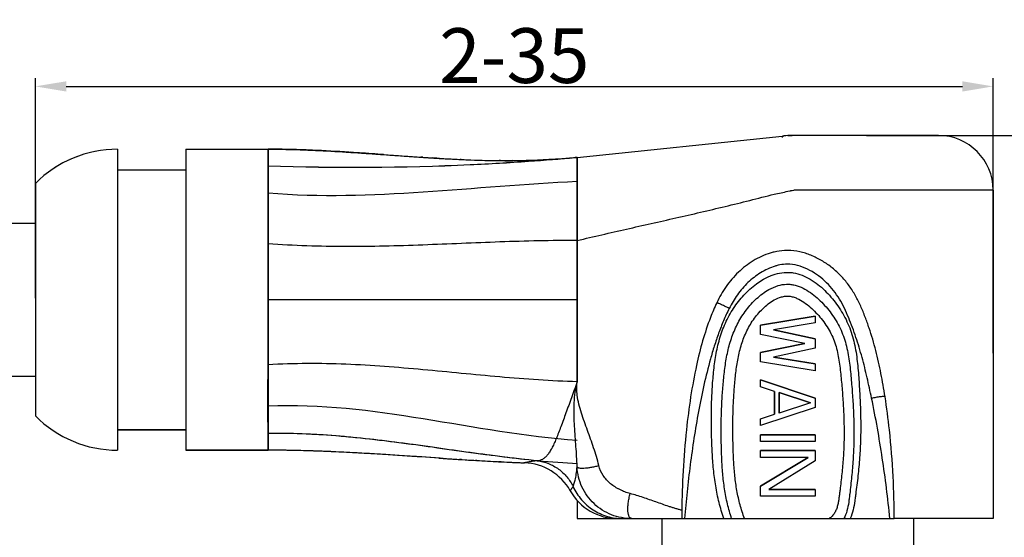
# Model space of a CAD drawing. Units: millimetres. Extents: x 2786 to 3083, y 634 to 844.
# Drawn here: x 2970 to 3006, y 774 to 793 of the extents above; entities that cross this region are included whole.
import ezdxf

# ---------------------------------------------------------------- set-up
doc = ezdxf.new("R2010")
doc.units = ezdxf.units.MM
doc.header["$LTSCALE"] = 65.395
doc.header["$PDMODE"] = 3
doc.header["$PDSIZE"] = 8
doc.layers.get('0').update_dxf_attribs({"linetype": 'CONTINUOUS', "lineweight": 30})
doc.layers.get('Defpoints').update_dxf_attribs({"linetype": 'CONTINUOUS'})
doc.layers.add('标注', color=6, linetype='CONTINUOUS', lineweight=0)
doc.styles.add('Romans字体', font='romans.shx', dxfattribs={"width": 0.75})
doc.dimstyles.new('01', dxfattribs={"dimscale": 0.25, "dimtxt": 5, "dimasz": 4.5, "dimexe": 1.2, "dimexo": 0.2, "dimgap": 0.5, "dimtad": 1, "dimdsep": 46, "dimtxsty": 'Romans字体', "dimcen": 0, "dimclrd": 1, "dimclre": 6, "dimclrt": 4, "dimazin": 2, "dimtfac": 1, "dimtofl": 0, "dimtmove": 0, "dimatfit": 3, "dimfxl": 1, "dimtolj": 1, "dimtzin": 0, "dimarcsym": 0})

# ---------------------------------------------------------------- blocks, each defined once
blk = doc.blocks.new('*D9')
at = {"color": 6, "lineweight": -2}
for p, q in [((2970.231, 783.025), (2970.231, 791.07)), ((3005.231, 781.025), (3005.231, 791.07))]:
    blk.add_line(p, q, dxfattribs=at)
at = {"color": 1, "lineweight": -2}
blk.add_line((2971.356, 790.77), (3004.106, 790.77), dxfattribs=at)
at = {"color": 1, "lineweight": 5}
for points in [[(2971.356, 790.957), (2971.356, 790.582), (2970.231, 790.77)], [(3004.106, 790.957), (3004.106, 790.582), (3005.231, 790.77)]]:
    blk.add_solid(points, dxfattribs=at)
at = {"layer": 'Defpoints', "color": 0, "lineweight": 5}
for p in [(3005.231, 790.77), (2970.231, 782.975), (3005.231, 780.975)]:
    blk.add_point(p, dxfattribs=at)
at = {"color": 4, "lineweight": 5, "insert": (2987.731, 791.895), "char_height": 2, "attachment_point": 5, "style": 'Romans字体'}
blk.add_mtext('\\A1;2-35', dxfattribs=at)
blk = doc.blocks.new('*D10')
at = {"color": 6, "lineweight": -2}
for p, q in [((3000.608, 788.975), (3010.43, 788.975)), ((2997.781, 760.775), (3010.43, 760.775))]:
    blk.add_line(p, q, dxfattribs=at)
at = {"color": 1, "lineweight": -2}
blk.add_line((3010.13, 787.85), (3010.13, 761.9), dxfattribs=at)
at = {"color": 1, "lineweight": 5}
for points in [[(3009.943, 787.85), (3010.318, 787.85), (3010.13, 788.975)], [(3009.943, 761.9), (3010.318, 761.9), (3010.13, 760.775)]]:
    blk.add_solid(points, dxfattribs=at)
at = {"layer": 'Defpoints', "color": 0, "lineweight": 5}
for p in [(3000.558, 788.975), (2997.731, 760.775), (3010.13, 760.775)]:
    blk.add_point(p, dxfattribs=at)
at = {"color": 4, "lineweight": 5, "insert": (3009.005, 774.875), "char_height": 2, "attachment_point": 5, "rotation": 90, "style": 'Romans字体'}
blk.add_mtext('\\A1;2-28.2', dxfattribs=at)

msp = doc.modelspace()

# ---------------------------------------------------------------- linework, layer by layer
at = {"color": 7, "linetype": 'Continuous'}
for p, q in [((2990.031, 788.175), (2997.521, 788.953)), ((2997.521, 788.953), (2997.576, 788.959)), ((2997.731, 788.975), (2997.576, 788.959)), ((2997.731, 788.975), (2997.886, 788.975)), ((3003.231, 788.975), (2997.886, 788.975)), ((2973.231, 788.475), (2973.231, 777.475)), ((2975.731, 788.475), (2975.731, 777.475)), ((2975.731, 788.475), (2978.731, 788.475)), ((2975.731, 788.475), (2978.731, 788.475)), ((2978.731, 788.475), (2978.731, 777.475)), ((2978.731, 788.475), (2978.731, 787.871)), ((2978.731, 787.871), (2978.731, 788.475)), ((2980.182, 788.444), (2980.121, 788.447)), ((2981.852, 788.354), (2981.53, 788.375)), ((2981.788, 788.358), (2981.73, 788.362)), ((2981.73, 788.362), (2981.756, 788.36)), ((2981.756, 788.36), (2981.788, 788.358)), ((2982.955, 788.278), (2982.744, 788.293)), ((2984.386, 788.179), (2984.316, 788.183)), ((2984.531, 788.169), (2984.588, 788.166)), ((2984.588, 788.166), (2984.794, 788.153)), ((2984.877, 788.148), (2984.738, 788.156)), ((2984.794, 788.153), (2985.002, 788.14)), ((2984.898, 788.146), (2984.794, 788.153)), ((2985.002, 788.14), (2984.898, 788.146)), ((2984.898, 788.146), (2985.002, 788.14)), ((2985.79, 788.099), (2985.749, 788.101)), ((2987.231, 788.057), (2987.177, 788.058)), ((2987.487, 788.055), (2987.499, 788.055)), ((2987.675, 788.056), (2987.58, 788.055)), ((2988.261, 788.064), (2988.163, 788.062)), ((2988.241, 788.064), (2988.199, 788.063)), ((2988.2, 788.063), (2988.241, 788.064)), ((2988.246, 788.064), (2988.241, 788.064)), ((2988.246, 788.064), (2988.241, 788.064)), ((2988.241, 788.064), (2988.246, 788.064)), ((2988.241, 788.064), (2988.241, 788.064)), ((2988.281, 788.065), (2988.245, 788.064)), ((2988.585, 788.075), (2988.246, 788.064)), ((2988.988, 788.095), (2988.585, 788.075)), ((2989.474, 788.128), (2988.988, 788.095)), ((2990.027, 788.174), (2989.474, 788.128)), ((2989.999, 788.172), (2989.96, 788.168)), ((2990.024, 788.174), (2989.999, 788.172)), ((2990.015, 788.173), (2989.999, 788.172)), ((2990.006, 788.172), (2990.03, 788.175)), ((2990.031, 788.175), (2990.015, 788.173)), ((2990.031, 788.175), (2990.024, 788.174)), ((2990.031, 788.175), (2990.031, 779.975)), ((2990.031, 779.975), (2990.031, 788.175)), ((2990.031, 788.116), (2990.031, 788.174)), ((2990.031, 787.767), (2990.031, 788.116)), ((2973.231, 787.725), (2975.731, 787.725)), ((2973.231, 787.725), (2975.731, 787.725)), ((2978.731, 780.595), (2978.731, 787.871)), ((2990.031, 787.53), (2990.031, 787.767)), ((2990.031, 787.303), (2990.031, 787.53)), ((2970.231, 787.225), (2970.231, 778.725)), ((2990.031, 787.285), (2990.031, 787.303)), ((2990.031, 785.139), (2990.031, 787.285)), ((3005.231, 786.975), (2997.942, 786.975)), ((3005.231, 786.975), (3005.231, 774.975)), ((3005.231, 786.975), (3005.231, 774.975)), ((2997.731, 786.937), (2997.799, 786.95)), ((2964.848, 785.775), (2970.231, 785.775)), ((2990.031, 782.975), (2990.031, 785.139)), ((2990.031, 782.975), (2978.731, 782.975)), ((2990.031, 782.975), (2978.731, 782.975)), ((2990.031, 779.975), (2990.031, 782.975)), ((2998.731, 782.375), (2996.731, 782.041)), ((2996.731, 782.041), (2998.731, 782.375)), ((2998.731, 782.375), (2998.731, 782.125)), ((2998.731, 782.375), (2998.731, 782.125)), ((2996.731, 781.708), (2996.731, 782.041)), ((2996.731, 781.708), (2996.731, 782.041)), ((2998.731, 782.125), (2997.199, 781.875)), ((2998.731, 782.125), (2997.199, 781.875)), ((2998.348, 781.375), (2996.731, 781.708)), ((2998.348, 781.375), (2996.731, 781.708)), ((2998.731, 781.541), (2997.199, 781.875)), ((2997.199, 781.875), (2998.731, 781.541)), ((2998.348, 781.375), (2996.731, 781.041)), ((2996.731, 781.041), (2998.348, 781.375)), ((2998.731, 781.208), (2997.199, 780.875)), ((2998.731, 781.208), (2997.199, 780.875)), ((2998.731, 781.541), (2998.731, 781.208)), ((2998.731, 781.541), (2998.731, 781.208)), ((2996.731, 780.708), (2996.731, 781.041)), ((2996.731, 780.708), (2996.731, 781.041)), ((2998.731, 780.625), (2997.199, 780.875)), ((2997.199, 780.875), (2998.731, 780.625)), ((2978.731, 780.595), (2978.731, 777.475)), ((2998.731, 780.375), (2996.731, 780.708)), ((2998.731, 780.375), (2996.731, 780.708)), ((2998.731, 780.625), (2998.731, 780.375)), ((2998.731, 780.625), (2998.731, 780.375)), ((2964.848, 780.175), (2970.231, 780.175)), ((2996.731, 779.791), (2996.731, 780.041)), ((2996.731, 779.791), (2996.731, 780.041)), ((2998.731, 779.375), (2996.731, 780.041)), ((2996.731, 780.041), (2998.731, 779.375)), ((2997.241, 779.625), (2996.731, 779.791)), ((2997.241, 779.625), (2997.241, 778.791)), ((2997.241, 778.791), (2997.241, 779.625)), ((2998.56, 779.208), (2997.411, 779.583)), ((2997.411, 779.583), (2998.56, 779.208)), ((2997.411, 779.583), (2997.411, 778.833)), ((2997.411, 778.833), (2997.411, 779.583)), ((2998.731, 779.041), (2996.731, 778.375)), ((2998.731, 779.041), (2996.731, 778.375)), ((2998.56, 779.208), (2997.411, 778.833)), ((2998.56, 779.208), (2997.411, 778.833)), ((2998.731, 779.375), (2998.731, 779.041)), ((2998.731, 779.375), (2998.731, 779.041)), ((2996.731, 778.625), (2997.241, 778.791)), ((2996.731, 778.375), (2996.731, 778.625)), ((2996.731, 778.375), (2996.731, 778.625)), ((2975.731, 778.225), (2973.231, 778.225)), ((2973.231, 778.225), (2975.731, 778.225)), ((2978.731, 777.475), (2978.731, 778.083)), ((2998.731, 778.041), (2996.731, 778.041)), ((2996.731, 778.041), (2998.731, 778.041)), ((2996.731, 777.791), (2996.731, 778.041)), ((2996.731, 777.791), (2996.731, 778.041)), ((2998.731, 778.041), (2998.731, 777.791)), ((2998.731, 778.041), (2998.731, 777.791)), ((2998.731, 777.791), (2996.731, 777.791)), ((2998.731, 777.791), (2996.731, 777.791)), ((2978.731, 777.475), (2975.731, 777.475)), ((2975.731, 777.475), (2978.731, 777.475)), ((2980.218, 777.451), (2980.097, 777.454)), ((2981.727, 777.388), (2981.506, 777.399)), ((2981.895, 777.379), (2981.686, 777.39)), ((2982.343, 777.354), (2982.254, 777.359)), ((2982.49, 777.345), (2982.422, 777.349)), ((2983.033, 777.312), (2982.954, 777.317)), ((2998.731, 777.458), (2996.731, 777.458)), ((2996.731, 777.458), (2998.731, 777.458)), ((2996.731, 777.208), (2996.731, 777.458)), ((2996.731, 777.208), (2996.731, 777.458)), ((2998.731, 777.458), (2998.731, 777.083)), ((2998.731, 777.458), (2998.731, 777.083)), ((2985.132, 777.175), (2984.322, 777.228)), ((2984.97, 777.186), (2984.352, 777.227)), ((2985.132, 777.175), (2985.027, 777.182)), ((2985.807, 777.132), (2985.729, 777.137)), ((2986.365, 777.098), (2986.309, 777.102)), ((2987.255, 777.05), (2987.158, 777.055)), ((2988.106, 777.013), (2988.074, 777.014)), ((2998.475, 777.208), (2996.731, 777.208)), ((2998.475, 777.208), (2996.731, 777.208)), ((2998.475, 777.208), (2996.731, 776.166)), ((2996.731, 776.166), (2998.475, 777.208)), ((2998.731, 777.083), (2997.028, 776.041)), ((2998.731, 777.083), (2997.028, 776.041)), ((2990.031, 776.87), (2990.031, 776.83)), ((2996.731, 775.791), (2996.731, 776.166)), ((2996.731, 775.791), (2996.731, 776.166)), ((2998.731, 776.041), (2997.028, 776.041)), ((2997.028, 776.041), (2998.731, 776.041)), ((2998.731, 776.041), (2998.731, 775.791)), ((2998.731, 776.041), (2998.731, 775.791)), ((2990.031, 775.639), (2990.031, 774.975)), ((2998.731, 775.791), (2996.731, 775.791)), ((2998.731, 775.791), (2996.731, 775.791)), ((2990.031, 774.975), (2991.694, 774.975)), ((2991.517, 774.975), (2993.851, 774.975)), ((2993.131, 773.575), (2993.131, 774.975)), ((2993.851, 774.975), (3001.611, 774.975)), ((3005.23, 774.975), (3001.611, 774.975)), ((3002.331, 773.575), (3002.331, 774.975))]:
    msp.add_line(p, q, dxfattribs=at)
for centre, radius, start, end in [((2997.886, 785.975), 3, 90, 95.9315), ((3003.231, 786.975), 2, 0, 90), ((2973.231, 784.25), 4.225, 90, 135.2397), ((2973.231, 784.25), 4.225, 100.3427, 103.5684), ((2978.687, 751.722), 36.753, 87.7625, 89.9314), ((2977.762, 728.429), 60.064, 86.40361, 87.69096), ((2973.231, 784.25), 4.225, 110.8121, 114.4277), ((2971.169, 625.589), 163.116, 85.93043, 86.24451), ((3003.162, 1067.977), 280.427, 265.86795, 266.14661), ((2990.744, 884.973), 97.003, 266.24208, 266.45026), ((2990.339, 878.552), 90.569, 266.32324, 266.48998), ((2990.052, 873.961), 85.969, 266.35627, 266.56297), ((2988.709, 851.245), 63.214, 266.52435, 267.31618), ((2987.699, 828.864), 40.81, 267.3198, 269.2673), ((2987.558, 820.986), 32.93, 269.1127, 269.8769), ((2987.557, 820.935), 32.88, 269.1123, 269.8994), ((2987.551, 819.898), 31.843, 269.4235, 270.0528), ((2987.55, 818.874), 30.819, 269.8833, 270.0983), ((2987.555, 816.853), 28.797, 269.8893, 271.2805), ((2987.55, 818.83), 30.774, 269.9064, 270.0984), ((2987.56, 816.536), 28.48, 270.0861, 271.2853), ((2987.56, 816.53), 28.475, 270.086, 271.2891), ((2987.562, 816.423), 28.368, 270.2285, 271.213), ((2981.551, 884.609), 96.806, 273.96563, 275.00606), ((2981.56, 884.47), 96.667, 273.96619, 274.98528), ((2973.231, 784.25), 4.225, 121.6713, 124.897), ((2981.934, 877.251), 89.438, 267.94737, 272.6835), ((2981.934, 877.243), 89.429, 267.94748, 272.68406), ((2981.764, 881.561), 93.751, 272.66423, 273.96498), ((2981.767, 881.497), 93.687, 272.66409, 273.96571), ((2997.768, 782.437), 2.343, 103.2609, 106.9288), ((2997.711, 782.787), 1.988, 86.2555, 93.1274), ((2997.776, 782.624), 1.657, 104.1599, 107.9931), ((2997.717, 782.965), 1.311, 86.2354, 93.5026), ((2973.231, 781.7), 4.225, 224.7603, 270), ((2973.231, 781.7), 4.225, 224.7603, 270), ((2978.699, 728.997), 48.477, 88.3485, 89.9632), ((2978.104, 709.034), 68.45, 87.15099, 88.23025), ((2976.309, 672.985), 104.543, 86.64752, 87.0293), ((2976.303, 672.988), 104.541, 86.73627, 86.93358), ((2974.818, 647.168), 130.403, 86.52631, 86.69216), ((2973.921, 632.183), 145.415, 86.43869, 86.62206), ((2965.478, 497.18), 280.682, 86.15036, 86.47819), ((2960.913, 427.434), 350.577, 86.1665, 86.38253), ((3001.342, 1025.694), 249.047, 266.23088, 266.40567), ((2998.653, 983.933), 207.2, 266.22928, 266.51641), ((2995.008, 926.217), 149.369, 266.20882, 266.87249), ((2998.096, 975.013), 198.263, 266.25082, 266.52051), ((2994.74, 920.633), 143.779, 266.43798, 266.63845), ((2993.838, 905.505), 128.624, 266.53478, 266.70646), ((2992.269, 878.167), 101.241, 266.65718, 267.10624), ((2992.543, 882.992), 106.074, 266.70604, 266.92835), ((2991.484, 863.612), 86.665, 266.66894, 267.61316), ((2991.207, 857.641), 80.688, 266.9112, 267.63312), ((2991.058, 854.632), 77.675, 266.9008, 267.82133), ((2990.875, 850.311), 73.351, 267.17069, 267.81113), ((2990.607, 843.686), 66.719, 267.65257, 267.85127), ((2990.607, 843.686), 66.719, 267.65257, 267.85128), ((2988.031, 775.015), 2, 29.3413, 87.8523), ((2980.07, 776.598), 9.961, 1.5615, 2.16), ((2991.517, 776.975), 2, 209.3413, 270), ((3024.445, 774.956), 30.594, 179.3953, 179.9647)]:
    msp.add_arc(centre, radius, start, end, dxfattribs=at)
for points, knots in [([(2997.576, 788.959), (2997.57, 788.958), (2997.558, 788.954), (2997.542, 788.942), (2997.529, 788.924), (2997.522, 788.909), (2997.518, 788.901)], [0, 0, 0, 0, 0.208898, 0.431978, 0.691014, 1, 1, 1, 1]), ([(2978.731, 788.475), (2978.983, 788.475), (2979.992, 788.462), (2981.001, 788.409), (2981.756, 788.36)], [0, 0, 0, 0, 0.249673, 1, 1, 1, 1]), ([(2978.731, 788.475), (2978.98, 788.475), (2979.981, 788.462), (2980.981, 788.41), (2981.73, 788.362)], [0, 0, 0, 0, 0.249676, 1, 1, 1, 1]), ([(2981.756, 788.36), (2982.45, 788.316), (2983.375, 788.247), (2984.3, 788.184), (2984.531, 788.169)], [0, 0, 0, 0, 0.750095, 1, 1, 1, 1]), ([(2981.788, 788.358), (2982.489, 788.313), (2983.422, 788.243), (2984.355, 788.18), (2984.588, 788.166)], [0, 0, 0, 0, 0.750105, 1, 1, 1, 1]), ([(2985.002, 788.14), (2985.173, 788.13), (2985.854, 788.093), (2986.536, 788.067), (2987.048, 788.059)], [0, 0, 0, 0, 0.250322, 1, 1, 1, 1]), ([(2985.002, 788.14), (2985.21, 788.128), (2986.037, 788.083), (2986.866, 788.057), (2987.487, 788.055)], [0, 0, 0, 0, 0.250396, 1, 1, 1, 1]), ([(2997.799, 786.95), (2997.813, 786.953), (2997.86, 786.964), (2997.908, 786.975), (2997.942, 786.975)], [0, 0, 0, 0, 0.295574, 1, 1, 1, 1]), ([(2990.031, 785.139), (2990.631, 785.28), (2991.832, 785.558), (2993.636, 785.961), (2995.438, 786.378), (2996.635, 786.676), (2997.231, 786.833)], [0, 0, 0, 0, 0.25, 0.499999, 0.749998, 1, 1, 1, 1]), ([(2990.031, 785.139), (2989.089, 785.142), (2987.209, 785.093), (2984.391, 784.964), (2981.564, 784.888), (2979.675, 784.946), (2978.731, 785.019)], [0, 0, 0, 0, 0.249821, 0.499036, 0.748597, 1, 1, 1, 1]), ([(2997.086, 784.678), (2996.867, 784.612), (2996.552, 784.465), (2996.176, 784.204), (2995.828, 783.906), (2995.454, 783.467), (2995.229, 783.066), (2995.129, 782.86)], [0, 0, 0, 0, 0.249581, 0.37467, 0.499794, 0.749803, 1, 1, 1, 1]), ([(3001.282, 779.429), (3001.238, 779.713), (3001.164, 780.137), (3001.045, 780.698), (3000.945, 781.116), (3000.831, 781.53), (3000.701, 781.938), (3000.558, 782.342), (3000.396, 782.738), (3000.207, 783.121), (2999.981, 783.483), (2999.711, 783.814), (2999.4, 784.107), (2999.054, 784.359), (2998.676, 784.564), (2998.27, 784.712), (2997.985, 784.761), (2997.841, 784.77)], [0, 0, 0, 0, 0.125595, 0.188326, 0.250989, 0.31357, 0.37608, 0.438538, 0.500906, 0.563192, 0.625305, 0.687343, 0.749418, 0.811686, 0.874204, 0.937005, 1, 1, 1, 1]), ([(2997.264, 784.2), (2997.078, 784.144), (2996.809, 784.017), (2996.489, 783.794), (2996.266, 783.603), (2996.063, 783.391), (2995.823, 783.083), (2995.674, 782.829), (2995.585, 782.655)], [0, 0, 0, 0, 0.249435, 0.374477, 0.499554, 0.624659, 0.749794, 1, 1, 1, 1]), ([(3000.79, 779.376), (3000.738, 779.626), (3000.63, 780.125), (3000.446, 780.868), (3000.262, 781.479), (3000.092, 781.96), (2999.954, 782.315), (2999.8, 782.665), (2999.62, 783.001), (2999.405, 783.317), (2999.149, 783.6), (2998.858, 783.848), (2998.431, 784.124), (2998.057, 784.256), (2997.803, 784.272)], [0, 0, 0, 0, 0.125383, 0.250684, 0.375848, 0.438384, 0.500893, 0.563357, 0.625739, 0.688028, 0.75029, 0.812648, 0.875177, 1, 1, 1, 1]), ([(2995.392, 774.975), (2995.324, 775.169), (2995.206, 775.563), (2995.083, 776.169), (2995.006, 776.781), (2994.964, 777.397), (2994.939, 778.014), (2994.93, 778.631), (2994.94, 779.248), (2994.966, 779.762), (2994.999, 780.172), (2995.04, 780.582), (2995.115, 781.091), (2995.267, 781.69), (2995.46, 782.169), (2995.657, 782.529), (2995.827, 782.787), (2996.018, 783.03), (2996.432, 783.479), (2996.874, 783.786), (2997.264, 783.903)], [0, 0, 0, 0, 0.062579, 0.125167, 0.187765, 0.25037, 0.312976, 0.375583, 0.438189, 0.500794, 0.532098, 0.563401, 0.625992, 0.68856, 0.751098, 0.782381, 0.813658, 0.84493, 0.876196, 1, 1, 1, 1]), ([(2997.264, 783.903), (2997.37, 783.937), (2997.536, 783.971), (2997.76, 783.977), (2997.983, 783.955), (2998.253, 783.879), (2998.553, 783.729), (2998.828, 783.538), (2999.078, 783.318), (2999.305, 783.075), (2999.581, 782.728), (2999.814, 782.35), (2999.993, 781.943), (3000.134, 781.521), (3000.243, 780.972), (3000.297, 780.416), (3000.33, 779.97), (3000.359, 779.523), (3000.385, 778.964), (3000.396, 778.293), (3000.382, 777.622), (3000.344, 777.064), (3000.3, 776.619), (3000.262, 776.285), (3000.226, 776.008), (3000.197, 775.787), (3000.166, 775.566), (3000.12, 775.291), (3000.054, 775.077), (3000.01, 774.975)], [0, 0, 0, 0, 0.031273, 0.046947, 0.06262, 0.093891, 0.125106, 0.156251, 0.18733, 0.218358, 0.249354, 0.311305, 0.342389, 0.373553, 0.43605, 0.498711, 0.530059, 0.561411, 0.624124, 0.686846, 0.749564, 0.81226, 0.843599, 0.874931, 0.906256, 0.921918, 0.937578, 0.968861, 1, 1, 1, 1]), ([(2997.37, 783.489), (2997.47, 783.519), (2997.627, 783.548), (2997.836, 783.538), (2998.042, 783.499), (2998.287, 783.403), (2998.555, 783.241), (2998.799, 783.046), (2999.022, 782.828), (2999.226, 782.592), (2999.411, 782.341), (2999.572, 782.075), (2999.707, 781.794), (2999.813, 781.5), (2999.92, 781.096), (2999.982, 780.682), (3000.026, 780.266), (3000.054, 779.954), (3000.08, 779.641), (3000.101, 779.328), (3000.119, 779.014), (3000.137, 778.596), (3000.147, 778.073), (3000.136, 777.55), (3000.113, 777.132), (3000.089, 776.819), (3000.061, 776.506), (3000.028, 776.194), (2999.998, 775.934), (2999.973, 775.726), (2999.946, 775.519), (2999.9, 775.262), (2999.824, 775.066), (2999.774, 774.975)], [0, 0, 0, 0, 0.031234, 0.046892, 0.062546, 0.093776, 0.124966, 0.156106, 0.187199, 0.218256, 0.249294, 0.280341, 0.311431, 0.342588, 0.373809, 0.436356, 0.467669, 0.498987, 0.530308, 0.561633, 0.59296, 0.624291, 0.686959, 0.749632, 0.780968, 0.812303, 0.843635, 0.874965, 0.906293, 0.921956, 0.937618, 0.968895, 1, 1, 1, 1]), ([(2995.674, 774.975), (2995.616, 775.152), (2995.515, 775.511), (2995.409, 776.062), (2995.343, 776.618), (2995.31, 777.177), (2995.295, 777.736), (2995.291, 778.296), (2995.3, 778.856), (2995.325, 779.415), (2995.368, 779.973), (2995.429, 780.53), (2995.523, 781.082), (2995.674, 781.622), (2995.896, 782.137), (2996.149, 782.531), (2996.388, 782.818), (2996.649, 783.083), (2996.874, 783.254), (2997.037, 783.344)], [0, 0, 0, 0, 0.062522, 0.125046, 0.187574, 0.250105, 0.312639, 0.375173, 0.437707, 0.500239, 0.56277, 0.625299, 0.687814, 0.750305, 0.812767, 0.875201, 0.906438, 0.93767, 1, 1, 1, 1]), ([(2997.494, 783.075), (2997.541, 783.089), (2997.613, 783.104), (2997.71, 783.11), (2997.807, 783.104), (2997.927, 783.077), (2998.109, 783.008), (2998.32, 782.885), (2998.55, 782.705), (2998.76, 782.503), (2998.952, 782.285), (2999.126, 782.051), (2999.277, 781.802), (2999.399, 781.537), (2999.524, 781.169), (2999.616, 780.689), (2999.677, 780.109), (2999.728, 779.526), (2999.765, 778.943), (2999.785, 778.359), (2999.784, 777.872), (2999.771, 777.482), (2999.754, 777.191), (2999.731, 776.899), (2999.703, 776.608), (2999.671, 776.318), (2999.641, 776.076), (2999.617, 775.883), (2999.598, 775.738), (2999.577, 775.594), (2999.548, 775.451), (2999.506, 775.311), (2999.441, 775.18), (2999.35, 775.067), (2999.277, 775.004), (2999.239, 774.975)], [0, 0, 0, 0, 0.015634, 0.02346, 0.031285, 0.046921, 0.062559, 0.09379, 0.125, 0.156179, 0.187329, 0.218463, 0.249601, 0.280771, 0.311984, 0.374482, 0.437071, 0.499678, 0.562292, 0.624911, 0.687532, 0.718843, 0.75015, 0.781455, 0.812757, 0.844055, 0.875352, 0.890999, 0.906647, 0.92229, 0.937924, 0.953529, 0.969073, 0.984552, 1, 1, 1, 1]), ([(2995.129, 782.86), (2995.045, 782.684), (2994.736, 781.946), (2994.328, 780.489), (2993.958, 778.044), (2993.862, 776.213), (2993.852, 775.279)], [0, 0, 0, 0, 0.079677, 0.328124, 0.630209, 1, 1, 1, 1]), ([(2995.585, 782.655), (2995.511, 782.508), (2995.375, 782.209), (2995.196, 781.749), (2995.038, 781.282), (2994.851, 780.652), (2994.654, 779.853), (2994.458, 778.887), (2994.294, 777.914), (2994.156, 776.937), (2994.043, 775.957), (2993.983, 775.302), (2993.957, 774.975)], [0, 0, 0, 0, 0.062475, 0.124963, 0.187456, 0.249953, 0.374946, 0.49995, 0.624959, 0.749972, 0.874985, 1, 1, 1, 1]), ([(2995.585, 782.655), (2995.557, 782.669), (2995.501, 782.698), (2995.418, 782.738), (2995.342, 782.775), (2995.273, 782.807), (2995.223, 782.829), (2995.189, 782.843), (2995.169, 782.85), (2995.153, 782.856), (2995.141, 782.859), (2995.134, 782.861), (2995.13, 782.861), (2995.129, 782.86)], [0, 0, 0, 0, 0.191046, 0.376661, 0.548886, 0.700803, 0.826087, 0.877104, 0.919645, 0.953332, 0.977844, 0.993128, 1, 1, 1, 1]), ([(2996.144, 774.975), (2996.083, 775.141), (2995.976, 775.479), (2995.861, 775.998), (2995.788, 776.525), (2995.746, 777.055), (2995.726, 777.586), (2995.717, 778.117), (2995.72, 778.649), (2995.736, 779.18), (2995.768, 779.711), (2995.817, 780.24), (2995.889, 780.767), (2996.006, 781.286), (2996.159, 781.703), (2996.322, 782.018), (2996.464, 782.242), (2996.626, 782.453), (2996.807, 782.648), (2997.006, 782.823), (2997.153, 782.923), (2997.231, 782.966)], [0, 0, 0, 0, 0.062497, 0.125001, 0.187513, 0.250033, 0.312556, 0.375081, 0.437606, 0.50013, 0.562653, 0.625175, 0.687688, 0.750181, 0.81264, 0.843884, 0.875122, 0.906355, 0.937583, 0.9688, 1, 1, 1, 1]), ([(2978.731, 778.083), (2978.731, 778.239), (2978.73, 778.591), (2978.727, 779.172), (2978.73, 779.853), (2978.731, 780.338), (2978.731, 780.595)], [0, 0, 0, 0, 0.1871, 0.42039, 0.693747, 1, 1, 1, 1]), ([(2990.031, 779.975), (2989.085, 780.003), (2987.203, 780.137), (2984.394, 780.427), (2982.048, 780.614), (2980.157, 780.653), (2979.207, 780.624), (2978.731, 780.595)], [0, 0, 0, 0, 0.250508, 0.499388, 0.748317, 0.873555, 1, 1, 1, 1]), ([(2990.031, 779.975), (2989.085, 780.003), (2987.203, 780.137), (2984.394, 780.427), (2982.048, 780.614), (2980.157, 780.653), (2979.207, 780.624), (2978.731, 780.595)], [0, 0, 0, 0, 0.250508, 0.499388, 0.748317, 0.873555, 1, 1, 1, 1]), ([(2990.031, 779.975), (2989.96, 779.78), (2989.822, 779.401), (2989.624, 778.852), (2989.441, 778.351), (2989.298, 777.973), (2989.185, 777.711), (2989.104, 777.548), (2989.023, 777.408), (2988.941, 777.294), (2988.855, 777.204), (2988.766, 777.138), (2988.672, 777.098), (2988.606, 777.088), (2988.573, 777.087)], [0, 0, 0, 0, 0.185916, 0.36324, 0.525099, 0.665795, 0.726875, 0.781483, 0.829689, 0.871804, 0.90847, 0.940858, 0.970673, 1, 1, 1, 1]), ([(2990.024, 776.974), (2990.015, 777.215), (2989.979, 777.705), (2989.931, 778.321), (2989.914, 778.825), (2989.919, 779.209), (2989.944, 779.53), (2989.984, 779.786), (2990.012, 779.912), (2990.031, 779.975)], [0, 0, 0, 0, 0.240708, 0.488632, 0.614966, 0.742546, 0.871007, 0.935468, 1, 1, 1, 1]), ([(2990.03, 779.487), (2990.025, 779.528), (2990.016, 779.609), (2990.01, 779.731), (2990.012, 779.833), (2990.02, 779.915), (2990.026, 779.955), (2990.031, 779.975)], [0, 0, 0, 0, 0.250016, 0.500022, 0.749997, 0.874999, 1, 1, 1, 1]), ([(2990.822, 776.915), (2990.767, 777.132), (2990.638, 777.563), (2990.407, 778.196), (2990.214, 778.723), (2990.089, 779.155), (2990.045, 779.376), (2990.03, 779.487)], [0, 0, 0, 0, 0.250001, 0.500015, 0.750018, 0.875021, 1, 1, 1, 1]), ([(3000.79, 779.376), (3000.845, 779.391), (3000.928, 779.41), (3001.037, 779.429), (3001.113, 779.439), (3001.171, 779.444), (3001.211, 779.445), (3001.234, 779.445), (3001.254, 779.443), (3001.269, 779.44), (3001.281, 779.435), (3001.282, 779.429)], [0, 0, 0, 0, 0.337088, 0.507002, 0.663813, 0.797782, 0.853639, 0.900956, 0.939206, 0.968068, 1, 1, 1, 1]), ([(3001.611, 774.975), (3001.618, 775.919), (3001.545, 777.478), (3001.344, 779.031), (3001.282, 779.429)], [0, 0, 0, 0, 0.737269, 1, 1, 1, 1]), ([(3001.457, 774.975), (3001.423, 775.345), (3001.339, 776.083), (3001.185, 777.186), (3001.005, 778.285), (3000.866, 779.014), (3000.79, 779.376)], [0, 0, 0, 0, 0.250295, 0.500364, 0.750263, 1, 1, 1, 1]), ([(2990.031, 776.975), (2989.085, 777.025), (2987.201, 777.222), (2984.394, 777.637), (2981.577, 778.003), (2979.68, 778.099), (2978.731, 778.083)], [0, 0, 0, 0, 0.249939, 0.499658, 0.749347, 1, 1, 1, 1]), ([(2988.573, 777.087), (2987.753, 777.167), (2986.118, 777.38), (2983.672, 777.739), (2981.212, 778.028), (2979.558, 778.097), (2978.731, 778.083)], [0, 0, 0, 0, 0.249759, 0.499468, 0.749195, 1, 1, 1, 1]), ([(2982.254, 777.359), (2981.961, 777.376), (2980.787, 777.438), (2979.612, 777.475), (2978.731, 777.475)], [0, 0, 0, 0, 0.250085, 1, 1, 1, 1]), ([(2988.573, 777.087), (2988.541, 777.083), (2988.48, 777.075), (2988.392, 777.063), (2988.313, 777.051), (2988.245, 777.039), (2988.195, 777.03), (2988.162, 777.024), (2988.142, 777.02), (2988.128, 777.018), (2988.115, 777.015), (2988.111, 777.015), (2988.105, 777.013), (2988.106, 777.013)], [0, 0, 0, 0, 0.203605, 0.392028, 0.561999, 0.709814, 0.831497, 0.881261, 0.922962, 0.956115, 0.980272, 0.995014, 1, 1, 1, 1]), ([(2988.573, 777.087), (2988.711, 777.071), (2988.986, 777.003), (2989.358, 776.801), (2989.668, 776.511), (2989.82, 776.272), (2989.88, 776.145)], [0, 0, 0, 0, 0.248805, 0.499166, 0.749973, 1, 1, 1, 1]), ([(2990.027, 776.87), (2990.031, 776.859), (2990.048, 776.845), (2990.075, 776.834), (2990.118, 776.824), (2990.186, 776.818), (2990.284, 776.82), (2990.401, 776.832), (2990.533, 776.851), (2990.675, 776.879), (2990.773, 776.902), (2990.822, 776.915)], [0, 0, 0, 0, 0.04266, 0.072253, 0.108628, 0.202456, 0.323492, 0.46861, 0.633326, 0.812501, 1, 1, 1, 1]), ([(2991.965, 775.889), (2991.9, 775.906), (2991.772, 775.948), (2991.619, 776.018), (2991.501, 776.08), (2991.384, 776.147), (2991.192, 776.282), (2990.964, 776.534), (2990.855, 776.785), (2990.822, 776.915)], [0, 0, 0, 0, 0.12512, 0.250281, 0.312885, 0.375494, 0.500649, 0.750288, 1, 1, 1, 1]), ([(2989.88, 776.145), (2989.885, 776.157), (2989.897, 776.185), (2989.923, 776.262), (2989.96, 776.399), (2990.002, 776.612), (2990.022, 776.777), (2990.027, 776.87)], [0, 0, 0, 0, 0.051182, 0.122688, 0.330053, 0.62544, 1, 1, 1, 1]), ([(2992.025, 774.975), (2991.9, 774.975), (2991.647, 774.998), (2991.28, 775.103), (2990.939, 775.277), (2990.637, 775.512), (2990.386, 775.8), (2990.194, 776.131), (2990.069, 776.491), (2990.033, 776.744), (2990.027, 776.87)], [0, 0, 0, 0, 0.124207, 0.249196, 0.374528, 0.499842, 0.625051, 0.750144, 0.875127, 1, 1, 1, 1]), ([(2989.774, 775.995), (2989.774, 775.995), (2989.775, 775.995), (2989.775, 775.996), (2989.777, 775.998), (2989.779, 776.001), (2989.783, 776.006), (2989.787, 776.011), (2989.795, 776.021), (2989.807, 776.037), (2989.823, 776.058), (2989.841, 776.084), (2989.86, 776.113), (2989.873, 776.134), (2989.88, 776.145)], [0, 0, 0, 0, 0.004763, 0.01066, 0.018853, 0.041987, 0.073866, 0.114126, 0.162381, 0.281317, 0.427473, 0.597757, 0.789371, 1, 1, 1, 1]), ([(2989.88, 776.145), (2989.958, 775.973), (2990.166, 775.648), (2990.6, 775.27), (2991.124, 775.029), (2991.505, 774.975), (2991.694, 774.975)], [0, 0, 0, 0, 0.250306, 0.500364, 0.750224, 1, 1, 1, 1]), ([(2992.025, 774.975), (2992.016, 774.975), (2991.997, 774.978), (2991.971, 774.992), (2991.948, 775.015), (2991.92, 775.06), (2991.896, 775.139), (2991.882, 775.254), (2991.882, 775.392), (2991.896, 775.548), (2991.923, 775.716), (2991.949, 775.831), (2991.965, 775.889)], [0, 0, 0, 0, 0.028579, 0.057746, 0.089995, 0.127138, 0.219513, 0.337736, 0.479806, 0.641386, 0.817031, 1, 1, 1, 1]), ([(2993.852, 775.279), (2993.832, 775.284), (2993.792, 775.295), (2993.732, 775.31), (2993.673, 775.328), (2993.594, 775.351), (2993.495, 775.382), (2993.338, 775.433), (2993.142, 775.5), (2992.908, 775.583), (2992.674, 775.666), (2992.362, 775.773), (2992.124, 775.846), (2991.965, 775.889)], [0, 0, 0, 0, 0.031249, 0.062497, 0.093748, 0.125, 0.187498, 0.250001, 0.375006, 0.500014, 0.625022, 0.750028, 1, 1, 1, 1])]:
    msp.add_open_spline(points, degree=3, knots=knots, dxfattribs=at)
for points in [[(2990.031, 787.289), (2986.268, 787.132), (2982.549, 786.557), (2978.731, 786.864)], [(2997.231, 786.833), (2997.398, 786.865), (2997.564, 786.902), (2997.731, 786.937)], [(2997.603, 784.772), (2997.478, 784.765), (2997.353, 784.746), (2997.231, 784.717)], [(2997.637, 784.273), (2997.547, 784.267), (2997.458, 784.253), (2997.37, 784.231)], [(2997.037, 783.344), (2997.143, 783.403), (2997.254, 783.453), (2997.37, 783.489)], [(2997.231, 782.966), (2997.315, 783.01), (2997.403, 783.048), (2997.494, 783.075)], [(2990.031, 777.825), (2986.225, 778.097), (2982.585, 779.249), (2978.731, 779.086)], [(2981.686, 777.39), (2980.702, 777.44), (2979.716, 777.475), (2978.731, 777.475)], [(2985.027, 777.182), (2984.103, 777.242), (2983.179, 777.306), (2982.254, 777.359)]]:
    msp.add_open_spline(points, degree=3, dxfattribs=at)
at = {"layer": '标注'}
msp.add_line((2970.231, 780.175), (2970.231, 785.775), dxfattribs=at)

# ---------------------------------------------------------------- dimensions: what is measured, and where the dimension line sits
at = {"lineweight": 5}
dim = msp.add_linear_dim(base=(3005.231, 790.77), p1=(2970.231, 782.975), p2=(3005.231, 780.975), text='2-<>', dimstyle='01', override={"dimtxt": 8}, dxfattribs=at)
dim.commit()
dim.dimension.update_dxf_attribs({"geometry": '*D9', "text_midpoint": (2987.731, 790.77), "dimtype": 160})
dim = msp.add_linear_dim(base=(3010.13, 760.775), p1=(3000.558, 788.975), p2=(2997.731, 760.775), angle=90, text='2-<>', dimstyle='01', override={"dimtxt": 8}, dxfattribs=at)
dim.commit()
dim.dimension.update_dxf_attribs({"geometry": '*D10', "text_midpoint": (3009.005, 774.875)})

doc.saveas('drawing.dxf')
